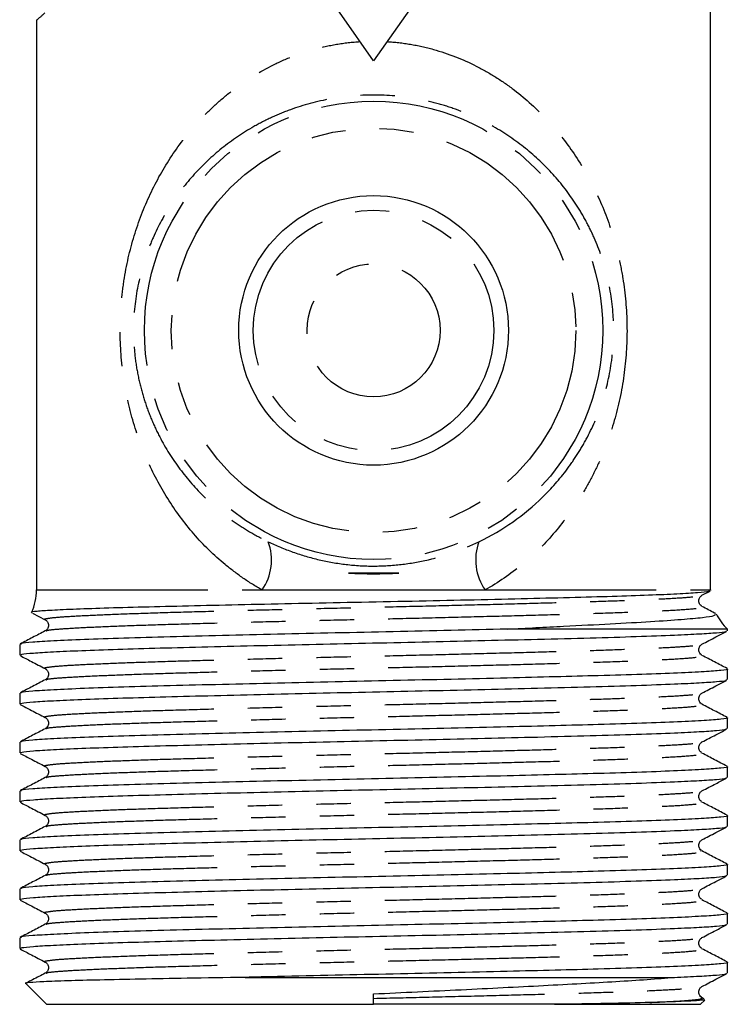
# Model space of a CAD drawing. Extents: x 160 to 246, y 86 to 276.
# Drawn here: x 182 to 208, y 165 to 201 of the extents above; entities that cross this region are included whole.
import ezdxf

# ---------------------------------------------------------------- set-up
doc = ezdxf.new("R2010")
doc.units = 0
doc.linetypes.add('PHANTOM', pattern=[12.7, 6.35, -1.27, 1.27, -1.27, 1.27, -1.27])
doc.layers.get('0').update_dxf_attribs({"linetype": 'CONTINUOUS'})

msp = doc.modelspace()

# ---------------------------------------------------------------- linework, layer by layer
at = {"color": 7, "linetype": 'CONTINUOUS'}
for p, q in [((207.835, 179.951), (207.835, 203.581)), ((182.835, 201.106), (182.835, 180.454)), ((182.835, 180.073), (182.835, 179.951)), ((191.201, 179.951), (199.469, 179.951)), ((207.514, 179.754), (207.812, 179.909)), ((182.69, 179.09), (183.157, 178.847)), ((207.474, 179.338), (207.468, 179.339)), ((208.46, 178.499), (200.292, 178.499)), ((208.46, 178.439), (208.46, 178.499)), ((182.21, 177.933), (182.21, 177.532)), ((207.474, 177.524), (207.468, 177.525)), ((208.46, 176.625), (208.46, 177.026)), ((182.21, 176.119), (182.21, 175.718)), ((207.474, 175.71), (207.468, 175.711)), ((208.46, 174.811), (208.46, 175.212)), ((182.21, 174.305), (182.21, 173.904)), ((207.474, 173.896), (207.468, 173.897)), ((208.46, 172.997), (208.46, 173.398)), ((182.21, 172.491), (182.21, 172.09)), ((207.474, 172.082), (207.468, 172.083)), ((208.46, 171.183), (208.46, 171.584)), ((182.21, 170.677), (182.21, 170.276)), ((207.474, 170.268), (207.468, 170.269)), ((208.46, 169.369), (208.46, 169.77)), ((182.21, 168.863), (182.21, 168.462)), ((207.474, 168.454), (207.468, 168.455)), ((208.46, 167.555), (208.46, 167.956)), ((182.21, 167.049), (182.21, 166.648)), ((207.474, 166.64), (207.468, 166.641)), ((208.46, 165.741), (208.46, 166.142)), ((190.57, 165.581), (206.489, 165.581)), ((182.441, 165.351), (183.21, 164.581)), ((195.335, 164.581), (195.326, 164.968)), ((207.46, 164.581), (207.617, 164.738)), ((207.474, 164.826), (207.468, 164.827)), ((207.596, 164.785), (207.514, 164.828)), ((183.21, 164.581), (195.335, 164.581)), ((202.039, 164.581), (207.46, 164.581))]:
    msp.add_line(p, q, dxfattribs=at)
at = {"color": 8, "linetype": 'PHANTOM'}
for p, q in [((182.835, 179.951), (191.201, 179.951)), ((199.469, 179.951), (207.835, 179.951))]:
    msp.add_line(p, q, dxfattribs=at)
at = {"color": 7, "linetype": 'CONTINUOUS', "flags": 128}
for points in [[(195.335, 199.581), (194.156, 201.266), (192.986, 202.937), (191.835, 204.58)], [(198.835, 204.58), (197.685, 202.937), (196.515, 201.266), (195.335, 199.581)]]:
    msp.add_lwpolyline(points, dxfattribs=at)
at = {"color": 8, "linetype": 'PHANTOM'}
for radius in [8.5, 7.501, 4.46, 2.467]:
    msp.add_circle((195.335, 189.581), radius, dxfattribs=at)
at = {"color": 7, "linetype": 'CONTINUOUS'}
msp.add_circle((195.335, 189.581), 5, dxfattribs=at)
at = {"color": 8, "linetype": 'PHANTOM'}
for centre, start, end in [((189.589, 181.067), 325.3055, 20.0734), ((201.082, 181.067), 159.9266, 214.6945)]:
    msp.add_arc(centre, 1.961, start, end, dxfattribs=at)
at = {"color": 7, "linetype": 'CONTINUOUS'}
for centre, start, end in [((180.835, 179.951), 335.3483, 0), ((209.835, 179.951), 180, 180.6087), ((209.835, 179.951), 206.0933, 226.5675)]:
    msp.add_arc(centre, 2, start, end, dxfattribs=at)
msp.add_ellipse((195.335, 180.454), major_axis=(0, 522.091), ratio=0.023942, start_param=1.570796, end_param=1.571526, dxfattribs=at)
at = {"color": 8, "linetype": 'PHANTOM'}
for points, knots in [([(193.835, 207.948), (193.28, 207.817), (192.097, 207.539), (190.447, 206.771), (188.811, 205.819), (187.265, 204.746), (185.935, 203.722), (184.85, 202.833), (184.038, 202.142), (183.419, 201.6), (183.02, 201.247), (182.826, 201.073), (182.856, 201.099), (182.864, 201.106)], [0, 0, 0, 0, 0.088277, 0.187983, 0.290312, 0.404711, 0.52135, 0.615382, 0.711169, 0.795395, 0.881658, 0.968873, 1, 1, 1, 1]), ([(191.201, 179.951), (190.957, 180.088), (190.719, 180.238), (190.262, 180.552), (190.043, 180.719), (189.412, 181.241), (189.025, 181.621), (188.312, 182.442), (187.989, 182.88), (187.411, 183.8), (187.157, 184.281), (186.713, 185.291), (186.525, 185.817), (186.299, 186.63), (186.233, 186.906), (186.119, 187.467), (186.072, 187.755), (185.961, 188.619), (185.929, 189.201), (185.944, 190.082), (185.96, 190.377), (186.012, 190.957), (186.048, 191.244), (186.187, 192.097), (186.321, 192.656), (186.657, 193.723), (186.859, 194.234), (187.332, 195.219), (187.605, 195.693), (188.21, 196.586), (188.544, 197.007), (189.099, 197.601), (189.294, 197.794), (189.698, 198.161), (189.907, 198.336), (190.559, 198.833), (191.024, 199.13), (191.778, 199.513), (192.04, 199.631), (192.571, 199.838), (192.841, 199.929), (193.393, 200.083), (193.674, 200.146), (194.248, 200.243), (194.543, 200.277), (194.835, 200.295)], [0, 0, 0, 0, 0.03125, 0.03125, 0.0625, 0.0625, 0.125, 0.125, 0.1875, 0.1875, 0.25, 0.25, 0.3125, 0.3125, 0.34375, 0.34375, 0.375, 0.375, 0.4375, 0.4375, 0.46875, 0.46875, 0.5, 0.5, 0.5625, 0.5625, 0.625, 0.625, 0.6875, 0.6875, 0.75, 0.75, 0.78125, 0.78125, 0.8125, 0.8125, 0.875, 0.875, 0.90625, 0.90625, 0.9375, 0.9375, 0.96875, 0.96875, 1, 1, 1, 1]), ([(195.835, 200.295), (196.125, 200.278), (196.413, 200.244), (196.988, 200.148), (197.275, 200.083), (198.11, 199.851), (198.638, 199.642), (199.393, 199.259), (199.638, 199.119), (200.11, 198.82), (200.337, 198.662), (200.992, 198.16), (201.399, 197.788), (202.137, 196.995), (202.469, 196.574), (203.072, 195.683), (203.342, 195.211), (203.818, 194.22), (204.02, 193.707), (204.271, 192.906), (204.346, 192.634), (204.477, 192.078), (204.533, 191.794), (204.671, 190.939), (204.723, 190.359), (204.741, 189.18), (204.707, 188.595), (204.558, 187.446), (204.441, 186.877), (204.138, 185.793), (203.951, 185.271), (203.617, 184.516), (203.496, 184.267), (203.24, 183.786), (203.104, 183.552), (202.673, 182.868), (202.355, 182.437), (201.647, 181.623), (201.255, 181.238), (200.411, 180.54), (199.959, 180.226), (199.469, 179.951)], [0, 0, 0, 0, 0.03125, 0.03125, 0.0625, 0.0625, 0.125, 0.125, 0.15625, 0.15625, 0.1875, 0.1875, 0.25, 0.25, 0.3125, 0.3125, 0.375, 0.375, 0.4375, 0.4375, 0.46875, 0.46875, 0.5, 0.5, 0.5625, 0.5625, 0.625, 0.625, 0.6875, 0.6875, 0.75, 0.75, 0.78125, 0.78125, 0.8125, 0.8125, 0.875, 0.875, 0.9375, 0.9375, 1, 1, 1, 1]), ([(199.24, 181.74), (200.136, 182.171), (200.932, 182.739), (201.934, 183.716), (202.238, 184.063), (202.654, 184.619), (202.786, 184.811), (203.036, 185.208), (203.155, 185.415), (203.485, 186.048), (203.673, 186.492), (203.978, 187.437), (204.096, 187.946), (204.199, 188.723), (204.222, 188.986), (204.242, 189.519), (204.24, 189.792), (204.195, 190.59), (204.116, 191.104), (203.871, 192.105), (203.71, 192.57), (203.42, 193.231), (203.315, 193.446), (203.089, 193.864), (202.967, 194.068), (202.584, 194.657), (202.302, 195.023), (201.68, 195.71), (201.341, 196.031), (200.598, 196.629), (200.201, 196.9), (199.348, 197.384), (198.89, 197.597), (198.174, 197.857), (197.93, 197.934), (197.43, 198.069), (197.173, 198.126), (196.39, 198.265), (195.864, 198.312), (194.804, 198.312), (194.264, 198.263), (193.231, 198.078), (192.734, 197.943), (192.013, 197.681), (191.778, 197.584), (191.326, 197.374), (191.107, 197.262), (190.473, 196.902), (190.078, 196.633), (189.336, 196.037), (188.996, 195.715), (188.373, 195.027), (188.089, 194.66), (187.575, 193.872), (187.35, 193.458), (187.061, 192.798), (186.972, 192.572), (186.812, 192.104), (186.74, 191.86), (186.557, 191.115), (186.477, 190.601), (186.431, 189.797), (186.428, 189.528), (186.448, 188.998), (186.47, 188.736), (186.539, 188.216), (186.585, 187.956), (186.699, 187.455), (186.766, 187.212), (186.917, 186.74), (187.002, 186.511), (187.19, 186.063), (187.293, 185.844), (187.623, 185.208), (187.873, 184.812), (188.432, 184.063), (188.741, 183.711), (189.414, 183.056), (189.777, 182.755), (190.363, 182.344), (190.566, 182.213), (190.988, 181.965), (191.207, 181.848), (191.431, 181.74)], [0, 0, 0, 0, 0.0625, 0.0625, 0.09375, 0.09375, 0.109375, 0.109375, 0.125, 0.125, 0.15625, 0.15625, 0.1875, 0.1875, 0.203125, 0.203125, 0.21875, 0.21875, 0.25, 0.25, 0.28125, 0.28125, 0.296875, 0.296875, 0.3125, 0.3125, 0.34375, 0.34375, 0.375, 0.375, 0.40625, 0.40625, 0.4375, 0.4375, 0.453125, 0.453125, 0.46875, 0.46875, 0.5, 0.5, 0.53125, 0.53125, 0.5625, 0.5625, 0.578125, 0.578125, 0.59375, 0.59375, 0.625, 0.625, 0.65625, 0.65625, 0.6875, 0.6875, 0.71875, 0.71875, 0.734375, 0.734375, 0.75, 0.75, 0.78125, 0.78125, 0.796875, 0.796875, 0.8125, 0.8125, 0.828125, 0.828125, 0.84375, 0.84375, 0.859375, 0.859375, 0.875, 0.875, 0.90625, 0.90625, 0.9375, 0.9375, 0.96875, 0.96875, 0.984375, 0.984375, 1, 1, 1, 1]), ([(191.431, 181.74), (191.721, 181.601), (192.03, 181.471), (192.662, 181.246), (192.986, 181.15), (193.645, 180.996), (193.981, 180.937), (194.663, 180.858), (195.004, 180.838), (195.682, 180.839), (196.021, 180.859), (196.695, 180.938), (197.034, 180.997), (198.031, 181.232), (198.658, 181.461), (199.24, 181.74)], [0, 0, 0, 0, 0.125, 0.125, 0.25, 0.25, 0.375, 0.375, 0.5, 0.5, 0.625, 0.625, 0.75, 0.75, 1, 1, 1, 1]), ([(183.161, 178.847), (183.159, 178.847), (183.074, 178.863), (183.2, 178.896), (183.563, 178.942), (184.264, 178.987), (185.244, 179.034), (186.492, 179.082), (187.962, 179.128), (189.623, 179.173), (191.441, 179.221), (193.364, 179.268), (195.328, 179.314), (197.29, 179.359), (199.208, 179.407), (201.023, 179.454), (202.685, 179.5), (204.159, 179.546), (205.409, 179.593), (206.399, 179.64), (207.083, 179.685), (207.45, 179.723), (207.468, 179.746), (207.474, 179.754)], [0, 0, 0, 0, 0.0016342, 0.0532848, 0.1044364, 0.1552448, 0.2067688, 0.2583998, 0.3094663, 0.3603397, 0.4120682, 0.4638347, 0.5149637, 0.5659299, 0.6175317, 0.6691, 0.7199807, 0.7710387, 0.8226674, 0.8741956, 0.9250095, 0.9761531, 1, 1, 1, 1]), ([(183.196, 178.432), (183.201, 178.44), (183.218, 178.463), (183.583, 178.5), (184.264, 178.545), (185.251, 178.593), (186.499, 178.64), (187.971, 178.686), (189.631, 178.731), (191.445, 178.779), (193.362, 178.826), (195.322, 178.872), (197.282, 178.917), (199.2, 178.965), (201.056, 179.013), (202.789, 179.061), (204.342, 179.11), (205.669, 179.162), (206.703, 179.215), (207.337, 179.267), (207.594, 179.309), (207.496, 179.332), (207.474, 179.338)], [0, 0, 0, 0, 0.0234769, 0.0747294, 0.1256382, 0.1772639, 0.2289968, 0.2801642, 0.331138, 0.3828046, 0.4345111, 0.4855871, 0.5366449, 0.5883456, 0.6400193, 0.6944162, 0.7490961, 0.8043324, 0.8640966, 0.9231731, 0.9831013, 1, 1, 1, 1]), ([(183.161, 177.033), (183.159, 177.033), (183.074, 177.049), (183.2, 177.082), (183.563, 177.128), (184.264, 177.173), (185.244, 177.22), (186.492, 177.268), (187.962, 177.314), (189.623, 177.359), (191.441, 177.407), (193.364, 177.454), (195.328, 177.5), (197.29, 177.545), (199.208, 177.593), (201.023, 177.64), (202.685, 177.686), (204.159, 177.732), (205.409, 177.779), (206.399, 177.826), (207.083, 177.871), (207.45, 177.909), (207.468, 177.932), (207.474, 177.94)], [0, 0, 0, 0, 0.001634, 0.053285, 0.104436, 0.155245, 0.206769, 0.2584, 0.309466, 0.36034, 0.412068, 0.463835, 0.514964, 0.56593, 0.617532, 0.6691, 0.719981, 0.771039, 0.822667, 0.874196, 0.92501, 0.976153, 1, 1, 1, 1]), ([(183.196, 176.618), (183.201, 176.626), (183.218, 176.649), (183.583, 176.686), (184.264, 176.731), (185.251, 176.779), (186.499, 176.826), (187.971, 176.872), (189.631, 176.917), (191.445, 176.965), (193.362, 177.012), (195.322, 177.058), (197.282, 177.103), (199.2, 177.151), (201.056, 177.199), (202.789, 177.247), (204.342, 177.296), (205.669, 177.348), (206.703, 177.401), (207.337, 177.453), (207.594, 177.495), (207.496, 177.518), (207.474, 177.524)], [0, 0, 0, 0, 0.023477, 0.074729, 0.125638, 0.177264, 0.228997, 0.280164, 0.331138, 0.382805, 0.434511, 0.485587, 0.536645, 0.588346, 0.640019, 0.694416, 0.749096, 0.804332, 0.864097, 0.923173, 0.983101, 1, 1, 1, 1]), ([(183.161, 175.219), (183.159, 175.219), (183.074, 175.235), (183.2, 175.268), (183.563, 175.314), (184.264, 175.359), (185.244, 175.406), (186.492, 175.454), (187.962, 175.5), (189.623, 175.545), (191.441, 175.593), (193.364, 175.64), (195.328, 175.686), (197.29, 175.731), (199.208, 175.779), (201.023, 175.826), (202.685, 175.872), (204.159, 175.918), (205.409, 175.965), (206.399, 176.012), (207.083, 176.057), (207.45, 176.095), (207.468, 176.118), (207.474, 176.126)], [0, 0, 0, 0, 0.0016342, 0.0532848, 0.1044364, 0.1552448, 0.2067688, 0.2583998, 0.3094663, 0.3603397, 0.4120682, 0.4638347, 0.5149637, 0.5659299, 0.6175317, 0.6691, 0.7199807, 0.7710387, 0.8226674, 0.8741956, 0.9250095, 0.9761531, 1, 1, 1, 1]), ([(183.196, 174.804), (183.201, 174.812), (183.218, 174.835), (183.583, 174.872), (184.264, 174.917), (185.251, 174.965), (186.499, 175.012), (187.971, 175.058), (189.631, 175.103), (191.445, 175.151), (193.362, 175.198), (195.322, 175.244), (197.282, 175.289), (199.2, 175.337), (201.056, 175.385), (202.789, 175.433), (204.342, 175.482), (205.669, 175.534), (206.703, 175.587), (207.337, 175.639), (207.594, 175.681), (207.496, 175.704), (207.474, 175.71)], [0, 0, 0, 0, 0.023477, 0.074729, 0.125638, 0.177264, 0.228997, 0.280164, 0.331138, 0.382805, 0.434511, 0.485587, 0.536645, 0.588346, 0.640019, 0.694416, 0.749096, 0.804332, 0.864097, 0.923173, 0.983101, 1, 1, 1, 1]), ([(183.161, 173.405), (183.159, 173.405), (183.074, 173.421), (183.2, 173.454), (183.563, 173.5), (184.264, 173.545), (185.244, 173.592), (186.492, 173.64), (187.962, 173.686), (189.623, 173.731), (191.441, 173.779), (193.364, 173.826), (195.328, 173.872), (197.29, 173.917), (199.208, 173.965), (201.023, 174.012), (202.685, 174.058), (204.159, 174.104), (205.409, 174.151), (206.399, 174.198), (207.083, 174.243), (207.45, 174.281), (207.468, 174.304), (207.474, 174.312)], [0, 0, 0, 0, 0.0016342, 0.0532848, 0.1044364, 0.1552448, 0.2067688, 0.2583998, 0.3094663, 0.3603397, 0.4120682, 0.4638347, 0.5149637, 0.5659299, 0.6175317, 0.6691, 0.7199807, 0.7710387, 0.8226674, 0.8741956, 0.9250095, 0.9761531, 1, 1, 1, 1]), ([(183.196, 172.99), (183.201, 172.998), (183.218, 173.021), (183.583, 173.058), (184.264, 173.103), (185.251, 173.151), (186.499, 173.198), (187.971, 173.244), (189.631, 173.289), (191.445, 173.337), (193.362, 173.384), (195.322, 173.43), (197.282, 173.475), (199.2, 173.523), (201.056, 173.571), (202.789, 173.619), (204.342, 173.668), (205.669, 173.72), (206.703, 173.773), (207.337, 173.825), (207.594, 173.867), (207.496, 173.89), (207.474, 173.896)], [0, 0, 0, 0, 0.023477, 0.074729, 0.125638, 0.177264, 0.228997, 0.280164, 0.331138, 0.382805, 0.434511, 0.485587, 0.536645, 0.588346, 0.640019, 0.694416, 0.749096, 0.804332, 0.864097, 0.923173, 0.983101, 1, 1, 1, 1]), ([(183.161, 171.591), (183.159, 171.591), (183.074, 171.607), (183.2, 171.64), (183.563, 171.686), (184.264, 171.731), (185.244, 171.778), (186.492, 171.826), (187.962, 171.872), (189.623, 171.917), (191.441, 171.965), (193.364, 172.012), (195.328, 172.058), (197.29, 172.103), (199.208, 172.151), (201.023, 172.198), (202.685, 172.244), (204.159, 172.29), (205.409, 172.337), (206.399, 172.384), (207.083, 172.429), (207.45, 172.467), (207.468, 172.49), (207.474, 172.498)], [0, 0, 0, 0, 0.001634, 0.053285, 0.104436, 0.155245, 0.206769, 0.2584, 0.309466, 0.36034, 0.412068, 0.463835, 0.514964, 0.56593, 0.617532, 0.6691, 0.719981, 0.771039, 0.822667, 0.874196, 0.92501, 0.976153, 1, 1, 1, 1]), ([(183.196, 171.176), (183.201, 171.184), (183.218, 171.207), (183.583, 171.244), (184.264, 171.289), (185.251, 171.337), (186.499, 171.384), (187.971, 171.43), (189.631, 171.475), (191.445, 171.523), (193.362, 171.57), (195.322, 171.616), (197.282, 171.661), (199.2, 171.709), (201.056, 171.757), (202.789, 171.805), (204.342, 171.854), (205.669, 171.906), (206.703, 171.959), (207.337, 172.011), (207.594, 172.053), (207.496, 172.076), (207.474, 172.082)], [0, 0, 0, 0, 0.0234769, 0.0747294, 0.1256382, 0.1772639, 0.2289968, 0.2801642, 0.331138, 0.3828046, 0.4345111, 0.4855871, 0.5366449, 0.5883456, 0.6400193, 0.6944162, 0.7490961, 0.8043324, 0.8640966, 0.9231731, 0.9831013, 1, 1, 1, 1]), ([(183.161, 169.777), (183.159, 169.777), (183.074, 169.793), (183.2, 169.826), (183.563, 169.872), (184.264, 169.917), (185.244, 169.964), (186.492, 170.012), (187.962, 170.058), (189.623, 170.103), (191.441, 170.151), (193.364, 170.198), (195.328, 170.244), (197.29, 170.289), (199.208, 170.337), (201.023, 170.384), (202.685, 170.43), (204.159, 170.476), (205.409, 170.523), (206.399, 170.57), (207.083, 170.615), (207.45, 170.653), (207.468, 170.676), (207.474, 170.684)], [0, 0, 0, 0, 0.0016342, 0.0532848, 0.1044364, 0.1552448, 0.2067688, 0.2583998, 0.3094663, 0.3603397, 0.4120682, 0.4638347, 0.5149637, 0.5659299, 0.6175317, 0.6691, 0.7199807, 0.7710387, 0.8226674, 0.8741956, 0.9250095, 0.9761531, 1, 1, 1, 1]), ([(183.196, 169.362), (183.201, 169.37), (183.218, 169.393), (183.583, 169.43), (184.264, 169.475), (185.251, 169.523), (186.499, 169.57), (187.971, 169.616), (189.631, 169.661), (191.445, 169.709), (193.362, 169.756), (195.322, 169.802), (197.282, 169.847), (199.2, 169.895), (201.056, 169.943), (202.789, 169.991), (204.342, 170.04), (205.669, 170.092), (206.703, 170.145), (207.337, 170.197), (207.594, 170.239), (207.496, 170.262), (207.474, 170.268)], [0, 0, 0, 0, 0.023477, 0.074729, 0.125638, 0.177264, 0.228997, 0.280164, 0.331138, 0.382805, 0.434511, 0.485587, 0.536645, 0.588346, 0.640019, 0.694416, 0.749096, 0.804332, 0.864097, 0.923173, 0.983101, 1, 1, 1, 1]), ([(183.161, 167.963), (183.159, 167.963), (183.074, 167.979), (183.2, 168.012), (183.563, 168.058), (184.264, 168.103), (185.244, 168.15), (186.492, 168.198), (187.962, 168.244), (189.623, 168.289), (191.441, 168.337), (193.364, 168.384), (195.328, 168.43), (197.29, 168.475), (199.208, 168.523), (201.023, 168.57), (202.685, 168.616), (204.159, 168.662), (205.409, 168.709), (206.399, 168.756), (207.083, 168.801), (207.45, 168.839), (207.468, 168.862), (207.474, 168.87)], [0, 0, 0, 0, 0.001634, 0.053285, 0.104436, 0.155245, 0.206769, 0.2584, 0.309466, 0.36034, 0.412068, 0.463835, 0.514964, 0.56593, 0.617532, 0.6691, 0.719981, 0.771039, 0.822667, 0.874196, 0.925009, 0.976153, 1, 1, 1, 1]), ([(183.196, 167.548), (183.201, 167.556), (183.218, 167.579), (183.583, 167.616), (184.264, 167.661), (185.251, 167.709), (186.499, 167.756), (187.971, 167.802), (189.631, 167.847), (191.445, 167.895), (193.362, 167.942), (195.322, 167.988), (197.282, 168.033), (199.2, 168.081), (201.056, 168.129), (202.789, 168.177), (204.342, 168.226), (205.669, 168.278), (206.703, 168.331), (207.337, 168.383), (207.594, 168.425), (207.496, 168.448), (207.474, 168.454)], [0, 0, 0, 0, 0.023477, 0.074729, 0.125638, 0.177264, 0.228997, 0.280164, 0.331138, 0.382805, 0.434511, 0.485587, 0.536645, 0.588346, 0.640019, 0.694416, 0.749096, 0.804332, 0.864097, 0.923173, 0.983101, 1, 1, 1, 1]), ([(183.161, 166.149), (183.159, 166.149), (183.074, 166.165), (183.2, 166.198), (183.563, 166.244), (184.264, 166.289), (185.244, 166.336), (186.492, 166.384), (187.962, 166.43), (189.623, 166.475), (191.441, 166.523), (193.364, 166.57), (195.328, 166.616), (197.29, 166.661), (199.208, 166.709), (201.023, 166.756), (202.685, 166.802), (204.159, 166.848), (205.409, 166.895), (206.399, 166.942), (207.083, 166.987), (207.45, 167.025), (207.468, 167.048), (207.474, 167.056)], [0, 0, 0, 0, 0.001634, 0.053285, 0.104436, 0.155245, 0.206769, 0.2584, 0.309466, 0.36034, 0.412068, 0.463835, 0.514964, 0.56593, 0.617532, 0.6691, 0.719981, 0.771039, 0.822667, 0.874196, 0.925009, 0.976153, 1, 1, 1, 1]), ([(183.196, 165.734), (183.201, 165.742), (183.218, 165.765), (183.583, 165.802), (184.264, 165.847), (185.251, 165.895), (186.499, 165.942), (187.971, 165.988), (189.631, 166.033), (191.445, 166.081), (193.362, 166.128), (195.322, 166.174), (197.282, 166.219), (199.2, 166.267), (201.056, 166.315), (202.789, 166.363), (204.342, 166.412), (205.669, 166.464), (206.703, 166.517), (207.337, 166.569), (207.594, 166.611), (207.496, 166.634), (207.474, 166.64)], [0, 0, 0, 0, 0.023477, 0.074729, 0.125638, 0.177264, 0.228997, 0.280164, 0.331138, 0.382805, 0.434511, 0.485587, 0.536645, 0.588346, 0.640019, 0.694416, 0.749096, 0.804332, 0.864097, 0.923173, 0.983101, 1, 1, 1, 1]), ([(195.33, 164.802), (195.981, 164.817), (197.29, 164.847), (199.208, 164.895), (201.023, 164.942), (202.685, 164.988), (204.159, 165.034), (205.409, 165.081), (206.399, 165.128), (207.083, 165.173), (207.45, 165.211), (207.468, 165.234), (207.474, 165.242)], [0, 0, 0, 0, 0.105077, 0.211465, 0.317783, 0.422684, 0.52795, 0.634393, 0.740629, 0.845392, 0.950835, 1, 1, 1, 1]), ([(205.584, 164.649), (205.964, 164.667), (206.718, 164.703), (207.333, 164.755), (207.594, 164.797), (207.496, 164.82), (207.474, 164.826)], [0, 0, 0, 0, 0.305438, 0.60736, 0.913636, 1, 1, 1, 1])]:
    msp.add_open_spline(points, degree=3, knots=knots, dxfattribs=at)
at = {"color": 7, "linetype": 'CONTINUOUS'}
for points, knots in [([(196.268, 180.581), (195.961, 180.581), (195.651, 180.581), (195.028, 180.581), (194.711, 180.581), (194.403, 180.581)], [0, 0, 0, 0, 0.5, 0.5, 1, 1, 1, 1]), ([(207.81, 179.914), (207.796, 179.908), (207.748, 179.885), (207.396, 179.847), (206.649, 179.801), (205.573, 179.754), (204.226, 179.708), (202.631, 179.664), (200.818, 179.619), (198.846, 179.574), (196.753, 179.529), (194.636, 179.487), (192.537, 179.444), (190.534, 179.401), (188.661, 179.359), (186.953, 179.319), (185.475, 179.278), (184.262, 179.236), (183.353, 179.196), (182.827, 179.157), (182.604, 179.13), (182.656, 179.116), (182.658, 179.116)], [0, 0, 0, 0, 0.021572, 0.075188, 0.130359, 0.183988, 0.237618, 0.291248, 0.344877, 0.400054, 0.453796, 0.509096, 0.562852, 0.616608, 0.670364, 0.72412, 0.779417, 0.833461, 0.889068, 0.943904, 0.998259, 1, 1, 1, 1]), ([(207.492, 179.36), (207.47, 179.376), (207.419, 179.414), (207.379, 179.547), (207.424, 179.69), (207.484, 179.733), (207.514, 179.754)], [0, 0, 0, 0, 0.192339, 0.463697, 0.735056, 1, 1, 1, 1]), ([(200.292, 178.499), (201.005, 178.536), (202.379, 178.609), (204.167, 178.697), (205.645, 178.782), (206.794, 178.861), (207.575, 178.932), (208.013, 178.996), (208.015, 179.037), (208.016, 179.055)], [0, 0, 0, 0, 0.158515, 0.305662, 0.457133, 0.603119, 0.745642, 0.886162, 1, 1, 1, 1]), ([(208.018, 179.077), (208.006, 179.083), (207.838, 179.171), (207.67, 179.258), (207.514, 179.34)], [0, 0, 0, 0, 0.074272, 1, 1, 1, 1]), ([(183.157, 178.847), (183.186, 178.826), (183.246, 178.784), (183.292, 178.64), (183.246, 178.496), (183.186, 178.453), (183.157, 178.433)], [0, 0, 0, 0, 0.24701, 0.5, 0.75299, 1, 1, 1, 1]), ([(183.156, 178.433), (183.001, 178.351), (182.69, 178.189), (182.379, 178.027), (182.223, 177.946)], [0, 0, 0, 0, 0.499978, 1, 1, 1, 1]), ([(182.244, 177.532), (182.249, 177.544), (182.259, 177.571), (182.673, 177.613), (183.409, 177.658), (184.467, 177.706), (185.807, 177.753), (187.389, 177.799), (189.175, 177.844), (191.126, 177.892), (193.189, 177.939), (195.298, 177.985), (197.409, 178.03), (199.474, 178.078), (201.498, 178.127), (203.409, 178.175), (205.131, 178.226), (206.479, 178.277), (207.459, 178.324), (208.092, 178.366), (208.431, 178.405), (208.426, 178.429), (208.424, 178.439)], [0, 0, 0, 0, 0.037956, 0.089104, 0.139909, 0.191429, 0.243056, 0.294119, 0.344989, 0.39655, 0.448151, 0.499123, 0.550076, 0.601671, 0.65324, 0.709496, 0.766103, 0.823243, 0.871973, 0.920074, 0.968715, 1, 1, 1, 1]), ([(200.292, 178.499), (199.603, 178.482), (198.231, 178.45), (196.067, 178.402), (193.896, 178.356), (191.756, 178.307), (189.684, 178.258), (187.754, 178.21), (186.023, 178.161), (184.561, 178.111), (183.415, 178.06), (182.64, 178.012), (182.236, 177.97), (182.252, 177.943), (182.258, 177.933)], [0, 0, 0, 0, 0.085144, 0.169622, 0.253274, 0.338109, 0.423212, 0.510616, 0.597743, 0.686042, 0.774228, 0.861162, 0.948822, 1, 1, 1, 1]), ([(207.514, 177.94), (207.685, 178.029), (207.987, 178.186), (208.289, 178.343), (208.42, 178.412)], [0, 0, 0, 0, 0.567034, 1, 1, 1, 1]), ([(207.492, 177.546), (207.47, 177.562), (207.419, 177.6), (207.379, 177.733), (207.424, 177.876), (207.484, 177.919), (207.514, 177.94)], [0, 0, 0, 0, 0.192339, 0.463697, 0.735056, 1, 1, 1, 1]), ([(182.224, 177.519), (182.364, 177.446), (182.675, 177.284), (182.985, 177.122), (183.157, 177.033)], [0, 0, 0, 0, 0.449308, 1, 1, 1, 1]), ([(208.447, 177.039), (208.292, 177.12), (207.981, 177.282), (207.67, 177.444), (207.514, 177.526)], [0, 0, 0, 0, 0.500022, 1, 1, 1, 1]), ([(208.437, 177.026), (208.445, 177.024), (208.507, 177.005), (208.251, 176.969), (207.654, 176.921), (206.658, 176.871), (205.333, 176.82), (203.779, 176.773), (202.085, 176.729), (200.251, 176.683), (198.225, 176.636), (196.069, 176.588), (193.896, 176.542), (191.756, 176.493), (189.684, 176.444), (187.754, 176.396), (186.023, 176.347), (184.561, 176.297), (183.415, 176.246), (182.64, 176.198), (182.236, 176.156), (182.252, 176.129), (182.258, 176.119)], [0, 0, 0, 0, 0.0074549, 0.0623896, 0.116547, 0.1712312, 0.2263354, 0.2810427, 0.3285713, 0.376731, 0.4297986, 0.4824509, 0.5345889, 0.5874638, 0.6405062, 0.694982, 0.7492859, 0.8043196, 0.8592831, 0.9134667, 0.9681026, 1, 1, 1, 1]), ([(183.157, 177.033), (183.186, 177.012), (183.246, 176.97), (183.292, 176.826), (183.246, 176.682), (183.186, 176.639), (183.157, 176.619)], [0, 0, 0, 0, 0.24701, 0.5, 0.75299, 1, 1, 1, 1]), ([(183.156, 176.619), (183.001, 176.537), (182.69, 176.375), (182.379, 176.213), (182.223, 176.132)], [0, 0, 0, 0, 0.499978, 1, 1, 1, 1]), ([(182.244, 175.718), (182.249, 175.73), (182.259, 175.757), (182.673, 175.799), (183.409, 175.844), (184.467, 175.892), (185.807, 175.939), (187.389, 175.985), (189.175, 176.03), (191.126, 176.078), (193.189, 176.125), (195.298, 176.171), (197.409, 176.216), (199.474, 176.264), (201.498, 176.313), (203.409, 176.361), (205.131, 176.412), (206.479, 176.463), (207.459, 176.51), (208.092, 176.552), (208.431, 176.591), (208.426, 176.615), (208.424, 176.625)], [0, 0, 0, 0, 0.037956, 0.089104, 0.139909, 0.191429, 0.243056, 0.294119, 0.344989, 0.39655, 0.448151, 0.499123, 0.550076, 0.601671, 0.65324, 0.709496, 0.766103, 0.823243, 0.871973, 0.920074, 0.968715, 1, 1, 1, 1]), ([(207.514, 176.126), (207.685, 176.215), (207.987, 176.372), (208.289, 176.529), (208.42, 176.598)], [0, 0, 0, 0, 0.567034, 1, 1, 1, 1]), ([(207.492, 175.732), (207.47, 175.748), (207.419, 175.786), (207.379, 175.919), (207.424, 176.062), (207.484, 176.105), (207.514, 176.126)], [0, 0, 0, 0, 0.192339, 0.463697, 0.735056, 1, 1, 1, 1]), ([(182.224, 175.705), (182.364, 175.632), (182.675, 175.47), (182.985, 175.308), (183.157, 175.219)], [0, 0, 0, 0, 0.449308, 1, 1, 1, 1]), ([(208.447, 175.225), (208.292, 175.306), (207.981, 175.468), (207.67, 175.63), (207.514, 175.712)], [0, 0, 0, 0, 0.500022, 1, 1, 1, 1]), ([(208.437, 175.212), (208.445, 175.21), (208.507, 175.191), (208.251, 175.155), (207.654, 175.107), (206.658, 175.057), (205.333, 175.006), (203.779, 174.959), (202.085, 174.915), (200.251, 174.869), (198.225, 174.822), (196.069, 174.774), (193.896, 174.728), (191.756, 174.679), (189.684, 174.63), (187.754, 174.582), (186.023, 174.533), (184.561, 174.483), (183.415, 174.432), (182.64, 174.384), (182.236, 174.342), (182.252, 174.315), (182.258, 174.305)], [0, 0, 0, 0, 0.007455, 0.06239, 0.116547, 0.171231, 0.226335, 0.281043, 0.328571, 0.376731, 0.429799, 0.482451, 0.534589, 0.587464, 0.640506, 0.694982, 0.749286, 0.80432, 0.859283, 0.913467, 0.968103, 1, 1, 1, 1]), ([(183.157, 175.219), (183.186, 175.198), (183.246, 175.156), (183.292, 175.012), (183.246, 174.868), (183.186, 174.825), (183.157, 174.805)], [0, 0, 0, 0, 0.247009, 0.500001, 0.752991, 1, 1, 1, 1]), ([(183.156, 174.805), (183.001, 174.723), (182.69, 174.561), (182.379, 174.399), (182.223, 174.318)], [0, 0, 0, 0, 0.499978, 1, 1, 1, 1]), ([(182.244, 173.904), (182.249, 173.916), (182.259, 173.943), (182.673, 173.985), (183.409, 174.03), (184.467, 174.078), (185.807, 174.125), (187.389, 174.171), (189.175, 174.216), (191.126, 174.264), (193.189, 174.311), (195.298, 174.357), (197.409, 174.402), (199.474, 174.45), (201.498, 174.499), (203.409, 174.547), (205.131, 174.598), (206.479, 174.649), (207.459, 174.696), (208.092, 174.738), (208.431, 174.777), (208.426, 174.801), (208.424, 174.811)], [0, 0, 0, 0, 0.037956, 0.089104, 0.139909, 0.191429, 0.243056, 0.294119, 0.344989, 0.39655, 0.448151, 0.499123, 0.550076, 0.601671, 0.65324, 0.709496, 0.766103, 0.823243, 0.871973, 0.920074, 0.968715, 1, 1, 1, 1]), ([(207.514, 174.312), (207.685, 174.401), (207.987, 174.558), (208.289, 174.715), (208.42, 174.784)], [0, 0, 0, 0, 0.567034, 1, 1, 1, 1]), ([(207.492, 173.918), (207.47, 173.934), (207.419, 173.972), (207.379, 174.105), (207.424, 174.248), (207.484, 174.291), (207.514, 174.312)], [0, 0, 0, 0, 0.192339, 0.463697, 0.735057, 1, 1, 1, 1]), ([(182.224, 173.891), (182.364, 173.818), (182.675, 173.656), (182.985, 173.494), (183.157, 173.405)], [0, 0, 0, 0, 0.449308, 1, 1, 1, 1]), ([(208.447, 173.411), (208.292, 173.492), (207.981, 173.654), (207.67, 173.816), (207.514, 173.898)], [0, 0, 0, 0, 0.500022, 1, 1, 1, 1]), ([(208.437, 173.398), (208.445, 173.396), (208.507, 173.377), (208.251, 173.341), (207.654, 173.293), (206.658, 173.243), (205.333, 173.192), (203.779, 173.145), (202.085, 173.101), (200.251, 173.055), (198.225, 173.008), (196.069, 172.96), (193.896, 172.914), (191.756, 172.865), (189.684, 172.816), (187.754, 172.768), (186.023, 172.719), (184.561, 172.669), (183.415, 172.618), (182.64, 172.57), (182.236, 172.528), (182.252, 172.501), (182.258, 172.491)], [0, 0, 0, 0, 0.007455, 0.06239, 0.116547, 0.171231, 0.226335, 0.281043, 0.328571, 0.376731, 0.429799, 0.482451, 0.534589, 0.587464, 0.640506, 0.694982, 0.749286, 0.80432, 0.859283, 0.913467, 0.968103, 1, 1, 1, 1]), ([(183.157, 173.405), (183.186, 173.384), (183.246, 173.342), (183.292, 173.198), (183.246, 173.054), (183.186, 173.011), (183.157, 172.991)], [0, 0, 0, 0, 0.247009, 0.500001, 0.752991, 1, 1, 1, 1]), ([(183.156, 172.991), (183.001, 172.909), (182.69, 172.747), (182.379, 172.585), (182.223, 172.504)], [0, 0, 0, 0, 0.499978, 1, 1, 1, 1]), ([(182.244, 172.09), (182.249, 172.102), (182.259, 172.129), (182.673, 172.171), (183.409, 172.216), (184.467, 172.264), (185.807, 172.311), (187.389, 172.357), (189.175, 172.402), (191.126, 172.45), (193.189, 172.497), (195.298, 172.543), (197.409, 172.588), (199.474, 172.636), (201.498, 172.685), (203.409, 172.733), (205.131, 172.784), (206.479, 172.835), (207.459, 172.882), (208.092, 172.924), (208.431, 172.963), (208.426, 172.987), (208.424, 172.997)], [0, 0, 0, 0, 0.037956, 0.089104, 0.139909, 0.191429, 0.243056, 0.294119, 0.344989, 0.39655, 0.448151, 0.499123, 0.550076, 0.601671, 0.65324, 0.709496, 0.766103, 0.823243, 0.871973, 0.920074, 0.968715, 1, 1, 1, 1]), ([(207.514, 172.498), (207.685, 172.587), (207.987, 172.744), (208.289, 172.901), (208.42, 172.97)], [0, 0, 0, 0, 0.567034, 1, 1, 1, 1]), ([(207.492, 172.104), (207.47, 172.12), (207.419, 172.158), (207.379, 172.291), (207.424, 172.434), (207.484, 172.477), (207.514, 172.498)], [0, 0, 0, 0, 0.192339, 0.463698, 0.735057, 1, 1, 1, 1]), ([(182.224, 172.077), (182.364, 172.004), (182.675, 171.842), (182.985, 171.68), (183.157, 171.591)], [0, 0, 0, 0, 0.449309, 1, 1, 1, 1]), ([(208.447, 171.597), (208.292, 171.678), (207.981, 171.84), (207.67, 172.002), (207.514, 172.084)], [0, 0, 0, 0, 0.500022, 1, 1, 1, 1]), ([(208.437, 171.584), (208.445, 171.582), (208.507, 171.563), (208.251, 171.527), (207.654, 171.479), (206.658, 171.429), (205.333, 171.378), (203.779, 171.331), (202.085, 171.287), (200.251, 171.241), (198.225, 171.194), (196.069, 171.146), (193.896, 171.1), (191.756, 171.051), (189.684, 171.002), (187.754, 170.954), (186.023, 170.905), (184.561, 170.855), (183.415, 170.804), (182.64, 170.756), (182.236, 170.714), (182.252, 170.687), (182.258, 170.677)], [0, 0, 0, 0, 0.007455, 0.06239, 0.116547, 0.171231, 0.226335, 0.281043, 0.328571, 0.376731, 0.429799, 0.482451, 0.534589, 0.587464, 0.640506, 0.694982, 0.749286, 0.80432, 0.859283, 0.913467, 0.968103, 1, 1, 1, 1]), ([(183.157, 171.591), (183.186, 171.57), (183.246, 171.528), (183.292, 171.384), (183.246, 171.24), (183.186, 171.197), (183.157, 171.177)], [0, 0, 0, 0, 0.247009, 0.499999, 0.752991, 1, 1, 1, 1]), ([(183.156, 171.177), (183.001, 171.095), (182.69, 170.933), (182.379, 170.771), (182.223, 170.69)], [0, 0, 0, 0, 0.499978, 1, 1, 1, 1]), ([(182.244, 170.276), (182.249, 170.288), (182.259, 170.315), (182.673, 170.357), (183.409, 170.402), (184.467, 170.45), (185.807, 170.497), (187.389, 170.543), (189.175, 170.588), (191.126, 170.636), (193.189, 170.683), (195.298, 170.729), (197.409, 170.774), (199.474, 170.822), (201.498, 170.871), (203.409, 170.919), (205.131, 170.97), (206.479, 171.021), (207.459, 171.068), (208.092, 171.11), (208.431, 171.149), (208.426, 171.173), (208.424, 171.183)], [0, 0, 0, 0, 0.037956, 0.089104, 0.139909, 0.191429, 0.243056, 0.294119, 0.344989, 0.39655, 0.448151, 0.499123, 0.550076, 0.601671, 0.65324, 0.709496, 0.766103, 0.823243, 0.871973, 0.920074, 0.968715, 1, 1, 1, 1]), ([(207.514, 170.684), (207.685, 170.773), (207.987, 170.93), (208.289, 171.087), (208.42, 171.156)], [0, 0, 0, 0, 0.567034, 1, 1, 1, 1]), ([(207.492, 170.29), (207.47, 170.306), (207.419, 170.344), (207.379, 170.477), (207.424, 170.62), (207.484, 170.663), (207.514, 170.684)], [0, 0, 0, 0, 0.192339, 0.463698, 0.735057, 1, 1, 1, 1]), ([(182.224, 170.263), (182.364, 170.19), (182.675, 170.028), (182.985, 169.866), (183.157, 169.777)], [0, 0, 0, 0, 0.449307, 1, 1, 1, 1]), ([(208.447, 169.783), (208.292, 169.864), (207.981, 170.026), (207.67, 170.188), (207.514, 170.27)], [0, 0, 0, 0, 0.500022, 1, 1, 1, 1]), ([(208.437, 169.77), (208.445, 169.768), (208.507, 169.749), (208.251, 169.713), (207.654, 169.665), (206.658, 169.615), (205.333, 169.564), (203.779, 169.517), (202.085, 169.473), (200.251, 169.427), (198.225, 169.38), (196.069, 169.332), (193.896, 169.286), (191.756, 169.237), (189.684, 169.188), (187.754, 169.14), (186.023, 169.091), (184.561, 169.041), (183.415, 168.99), (182.64, 168.942), (182.236, 168.9), (182.252, 168.873), (182.258, 168.863)], [0, 0, 0, 0, 0.007455, 0.06239, 0.116547, 0.171231, 0.226335, 0.281043, 0.328571, 0.376731, 0.429799, 0.482451, 0.534589, 0.587464, 0.640506, 0.694982, 0.749286, 0.80432, 0.859283, 0.913467, 0.968103, 1, 1, 1, 1]), ([(183.157, 169.777), (183.186, 169.756), (183.246, 169.714), (183.292, 169.57), (183.246, 169.426), (183.186, 169.383), (183.157, 169.363)], [0, 0, 0, 0, 0.24701, 0.5, 0.75299, 1, 1, 1, 1]), ([(183.156, 169.363), (183.001, 169.281), (182.69, 169.119), (182.379, 168.957), (182.223, 168.876)], [0, 0, 0, 0, 0.499978, 1, 1, 1, 1]), ([(182.244, 168.462), (182.249, 168.474), (182.259, 168.501), (182.673, 168.543), (183.409, 168.588), (184.467, 168.636), (185.807, 168.683), (187.389, 168.729), (189.175, 168.774), (191.126, 168.822), (193.189, 168.869), (195.298, 168.915), (197.409, 168.96), (199.474, 169.008), (201.498, 169.057), (203.409, 169.105), (205.131, 169.156), (206.479, 169.207), (207.459, 169.254), (208.092, 169.296), (208.431, 169.335), (208.426, 169.359), (208.424, 169.369)], [0, 0, 0, 0, 0.037956, 0.089104, 0.139909, 0.191429, 0.243056, 0.294119, 0.344989, 0.39655, 0.448151, 0.499123, 0.550076, 0.601671, 0.65324, 0.709496, 0.766103, 0.823243, 0.871973, 0.920074, 0.968715, 1, 1, 1, 1]), ([(207.514, 168.87), (207.685, 168.959), (207.987, 169.116), (208.289, 169.273), (208.42, 169.342)], [0, 0, 0, 0, 0.567035, 1, 1, 1, 1]), ([(207.492, 168.476), (207.47, 168.492), (207.419, 168.53), (207.379, 168.663), (207.424, 168.806), (207.484, 168.849), (207.514, 168.87)], [0, 0, 0, 0, 0.19234, 0.463698, 0.735056, 1, 1, 1, 1]), ([(182.224, 168.449), (182.364, 168.376), (182.675, 168.214), (182.985, 168.052), (183.157, 167.963)], [0, 0, 0, 0, 0.449307, 1, 1, 1, 1]), ([(208.447, 167.969), (208.292, 168.05), (207.981, 168.212), (207.67, 168.374), (207.514, 168.456)], [0, 0, 0, 0, 0.500022, 1, 1, 1, 1]), ([(208.437, 167.956), (208.445, 167.954), (208.507, 167.935), (208.251, 167.899), (207.654, 167.851), (206.658, 167.801), (205.333, 167.75), (203.779, 167.703), (202.085, 167.659), (200.251, 167.613), (198.225, 167.566), (196.069, 167.518), (193.896, 167.472), (191.756, 167.423), (189.684, 167.374), (187.754, 167.326), (186.023, 167.277), (184.561, 167.227), (183.415, 167.176), (182.64, 167.128), (182.236, 167.086), (182.252, 167.059), (182.258, 167.049)], [0, 0, 0, 0, 0.007455, 0.06239, 0.116547, 0.171231, 0.226335, 0.281043, 0.328571, 0.376731, 0.429799, 0.482451, 0.534589, 0.587464, 0.640506, 0.694982, 0.749286, 0.80432, 0.859283, 0.913467, 0.968103, 1, 1, 1, 1]), ([(183.157, 167.963), (183.186, 167.942), (183.246, 167.9), (183.292, 167.756), (183.246, 167.612), (183.186, 167.569), (183.157, 167.549)], [0, 0, 0, 0, 0.24701, 0.5, 0.75299, 1, 1, 1, 1]), ([(183.156, 167.549), (183.001, 167.467), (182.69, 167.305), (182.379, 167.143), (182.223, 167.062)], [0, 0, 0, 0, 0.499978, 1, 1, 1, 1]), ([(182.244, 166.648), (182.249, 166.66), (182.259, 166.687), (182.673, 166.729), (183.409, 166.774), (184.467, 166.822), (185.807, 166.869), (187.389, 166.915), (189.175, 166.96), (191.126, 167.008), (193.189, 167.055), (195.298, 167.101), (197.409, 167.146), (199.474, 167.194), (201.498, 167.243), (203.409, 167.291), (205.131, 167.342), (206.479, 167.393), (207.459, 167.44), (208.092, 167.482), (208.431, 167.521), (208.426, 167.545), (208.424, 167.555)], [0, 0, 0, 0, 0.037956, 0.089104, 0.139909, 0.191429, 0.243056, 0.294119, 0.344989, 0.39655, 0.448151, 0.499123, 0.550076, 0.601671, 0.65324, 0.709496, 0.766103, 0.823243, 0.871973, 0.920074, 0.968715, 1, 1, 1, 1]), ([(207.514, 167.056), (207.685, 167.145), (207.987, 167.302), (208.289, 167.459), (208.42, 167.528)], [0, 0, 0, 0, 0.567035, 1, 1, 1, 1]), ([(207.492, 166.662), (207.47, 166.678), (207.419, 166.716), (207.379, 166.849), (207.424, 166.992), (207.484, 167.035), (207.514, 167.056)], [0, 0, 0, 0, 0.19234, 0.463698, 0.735056, 1, 1, 1, 1]), ([(182.224, 166.635), (182.364, 166.562), (182.675, 166.4), (182.985, 166.238), (183.157, 166.149)], [0, 0, 0, 0, 0.449307, 1, 1, 1, 1]), ([(208.447, 166.155), (208.292, 166.236), (207.981, 166.398), (207.67, 166.56), (207.514, 166.642)], [0, 0, 0, 0, 0.500022, 1, 1, 1, 1]), ([(183.157, 166.149), (183.186, 166.128), (183.246, 166.086), (183.292, 165.942), (183.246, 165.798), (183.186, 165.755), (183.157, 165.735)], [0, 0, 0, 0, 0.24701, 0.5, 0.75299, 1, 1, 1, 1]), ([(208.437, 166.142), (208.445, 166.14), (208.507, 166.121), (208.251, 166.085), (207.654, 166.037), (206.658, 165.987), (205.333, 165.936), (203.779, 165.889), (202.085, 165.845), (200.25, 165.799), (198.225, 165.752), (196.069, 165.704), (193.897, 165.658), (192.052, 165.616), (190.969, 165.591), (190.57, 165.581)], [0, 0, 0, 0, 0.012057, 0.100905, 0.188495, 0.276937, 0.366059, 0.454539, 0.531408, 0.609298, 0.695126, 0.780282, 0.864606, 0.950123, 1, 1, 1, 1]), ([(190.57, 165.581), (189.839, 165.569), (188.451, 165.547), (186.646, 165.515), (185.146, 165.483), (183.935, 165.45), (183.05, 165.418), (182.562, 165.387), (182.371, 165.365), (182.441, 165.354), (182.443, 165.354)], [0, 0, 0, 0, 0.155101, 0.294284, 0.437515, 0.576486, 0.719505, 0.858209, 0.995637, 1, 1, 1, 1]), ([(183.156, 165.735), (183.001, 165.653), (182.771, 165.534), (182.542, 165.414), (182.468, 165.376)], [0, 0, 0, 0, 0.677495, 1, 1, 1, 1]), ([(195.326, 164.968), (195.873, 164.994), (196.418, 165.019), (197.504, 165.072), (198.048, 165.098), (199.639, 165.176), (200.657, 165.228), (202.12, 165.305), (202.591, 165.329), (203.486, 165.378), (203.914, 165.403), (204.728, 165.453), (205.117, 165.479), (205.843, 165.53), (206.179, 165.556), (206.489, 165.581)], [0, 0, 0, 0, 0.125, 0.125, 0.25, 0.25, 0.5, 0.5, 0.625, 0.625, 0.75, 0.75, 0.875, 0.875, 1, 1, 1, 1]), ([(206.489, 165.581), (206.817, 165.596), (207.47, 165.626), (208.089, 165.668), (208.432, 165.707), (208.427, 165.731), (208.424, 165.741)], [0, 0, 0, 0, 0.275688, 0.547821, 0.823007, 1, 1, 1, 1]), ([(207.514, 165.242), (207.685, 165.331), (207.987, 165.488), (208.289, 165.645), (208.42, 165.714)], [0, 0, 0, 0, 0.567035, 1, 1, 1, 1]), ([(207.492, 164.848), (207.47, 164.864), (207.419, 164.902), (207.379, 165.035), (207.424, 165.178), (207.484, 165.221), (207.514, 165.242)], [0, 0, 0, 0, 0.19234, 0.463698, 0.735056, 1, 1, 1, 1]), ([(207.598, 164.757), (207.606, 164.754), (207.639, 164.74), (207.337, 164.715), (206.707, 164.683), (205.966, 164.66), (205.584, 164.649)], [0, 0, 0, 0, 0.0897228, 0.3814646, 0.6816799, 1, 1, 1, 1]), ([(202.039, 164.581), (201.538, 164.581), (201.016, 164.581), (199.938, 164.581), (199.381, 164.581), (198.256, 164.581), (197.684, 164.581), (196.521, 164.581), (195.928, 164.581), (195.335, 164.581)], [0, 0, 0, 0, 0.25, 0.25, 0.5, 0.5, 0.75, 0.75, 1, 1, 1, 1]), ([(205.584, 164.649), (205.119, 164.635), (204.585, 164.623), (203.392, 164.6), (202.742, 164.59), (202.039, 164.581)], [0, 0, 0, 0, 0.5, 0.5, 1, 1, 1, 1])]:
    msp.add_open_spline(points, degree=3, knots=knots, dxfattribs=at)
msp.add_open_spline([(194.403, 180.581), (195.024, 180.538), (195.646, 180.538), (196.268, 180.581)], degree=3, dxfattribs=at)

doc.saveas('drawing.dxf')
